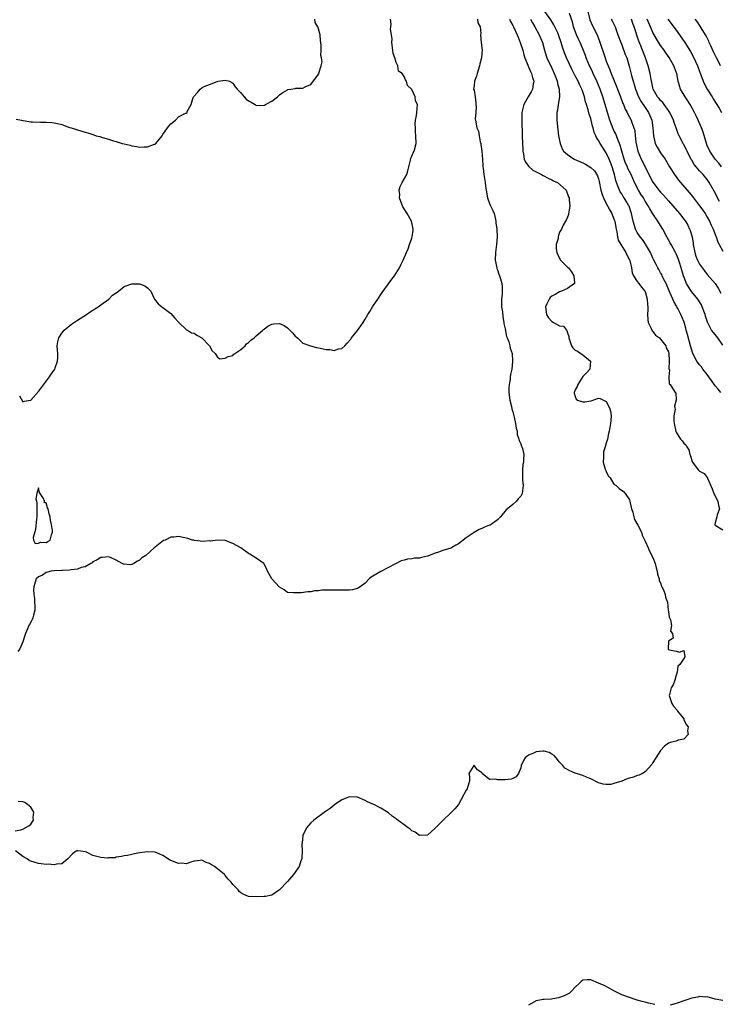
# Model space of a CAD drawing. Units: inches. Extents: x 2565000 to 2568000, y 1524000 to 1527000.
# Drawn here: x 2565442 to 2565622, y 1524784 to 1525037 of the extents above; entities that cross this region are included whole.
import ezdxf

# ---------------------------------------------------------------- set-up
doc = ezdxf.new("R2010")
doc.units = ezdxf.units.IN
doc.header["$MEASUREMENT"] = 0
doc.layers.add('LD25651524_2ft', color=93, linetype='Continuous')

msp = doc.modelspace()

# ---------------------------------------------------------------- linework, layer by layer
at = {"layer": 'LD25651524_2ft'}
for points, elevation in [([(2565622.45, 1524941), (2565621.8, 1524941.8), (2565621, 1524942.7), (2565620.05, 1524944.05), (2565619.35, 1524945), (2565619, 1524945.55), (2565617.83, 1524947), (2565617.52, 1524947.52), (2565617, 1524948.04), (2565616.28, 1524949), (2565615.3, 1524951), (2565615.21, 1524951.21), (2565615, 1524951.81), (2565614.7, 1524953), (2565613.91, 1524955.91), (2565613.59, 1524957), (2565613.47, 1524957.47), (2565613.02, 1524959.02), (2565612.45, 1524960.45), (2565612.21, 1524961), (2565611.43, 1524962.57), (2565611.2, 1524963), (2565611.11, 1524963.11), (2565611, 1524963.34), (2565610.36, 1524964.36), (2565610.14, 1524965), (2565609.46, 1524966.54), (2565609.16, 1524967.15), (2565608.39, 1524969), (2565607.76, 1524970.24), (2565607.41, 1524971), (2565607.29, 1524971.29), (2565607, 1524971.76), (2565606.56, 1524972.56), (2565606.27, 1524973), (2565605.86, 1524973.86), (2565605.26, 1524975), (2565605, 1524975.53), (2565604.35, 1524977), (2565603.13, 1524979.13), (2565603, 1524979.29), (2565602.31, 1524980.31), (2565601.76, 1524981), (2565601, 1524982.15), (2565600.55, 1524983), (2565600.16, 1524984.16), (2565599.96, 1524985), (2565599.51, 1524987), (2565598.87, 1524988.87), (2565598.82, 1524989), (2565598.16, 1524990.16), (2565597.64, 1524991), (2565597.38, 1524991.38), (2565597, 1524992.03), (2565596.6, 1524992.6), (2565596.39, 1524993), (2565596.1, 1524993.9), (2565595.63, 1524995), (2565595.46, 1524995.46), (2565595.11, 1524997), (2565594.53, 1524999), (2565594.13, 1525000.13), (2565593.76, 1525001), (2565593, 1525002.64), (2565592.03, 1525004.03), (2565591.4, 1525005), (2565591, 1525005.82), (2565590.51, 1525006.51), (2565590.3, 1525007), (2565589.87, 1525007.87), (2565589.62, 1525009), (2565589.44, 1525009.44), (2565589.11, 1525011), (2565589, 1525011.4), (2565588.58, 1525012.58), (2565588.37, 1525013.63), (2565587.95, 1525015), (2565587.71, 1525015.71), (2565587.42, 1525017), (2565587, 1525018.26), (2565586.73, 1525019), (2565586.14, 1525020.14), (2565585.76, 1525021), (2565585, 1525022.42), (2565584.13, 1525024.13), (2565582.82, 1525027), (2565582.3, 1525028.3), (2565581.78, 1525029.78), (2565581.43, 1525031), (2565580.75, 1525033), (2565580.52, 1525033.48), (2565579.57, 1525035.57), (2565579, 1525036.41), (2565578.78, 1525036.78), (2565577.22, 1525039)], 7932), ([(2565623, 1524953.17), (2565621.67, 1524955), (2565621, 1524955.84), (2565620.46, 1524956.46), (2565620.11, 1524957), (2565619.05, 1524959.05), (2565618.56, 1524960.56), (2565618.43, 1524961), (2565617.69, 1524963), (2565617.47, 1524963.47), (2565617, 1524964.25), (2565616.74, 1524964.74), (2565616.55, 1524965), (2565614.94, 1524966.94), (2565614.13, 1524968.13), (2565613.68, 1524969), (2565612.89, 1524971), (2565612.42, 1524972.42), (2565611.9, 1524974.1), (2565611.46, 1524975.46), (2565611, 1524976.59), (2565610.8, 1524977), (2565609.71, 1524979), (2565609.48, 1524979.48), (2565608.62, 1524981), (2565607.58, 1524983), (2565606.56, 1524984.56), (2565606.29, 1524985), (2565605, 1524986.9), (2565604.18, 1524988.18), (2565603.79, 1524989), (2565603, 1524990.21), (2565602.55, 1524991), (2565601.94, 1524991.94), (2565601.3, 1524993), (2565600.28, 1524995), (2565599.38, 1524997), (2565598.58, 1524998.58), (2565598.43, 1524999), (2565597.97, 1524999.97), (2565597.61, 1525001), (2565596.98, 1525003), (2565596.57, 1525004.57), (2565595.97, 1525006.03), (2565595.64, 1525007), (2565595.46, 1525007.46), (2565595, 1525008.31), (2565594.77, 1525008.77), (2565593.9, 1525011), (2565593.31, 1525013), (2565592.75, 1525015), (2565592.14, 1525017), (2565591.44, 1525019), (2565590.59, 1525021), (2565589.63, 1525023), (2565589.44, 1525023.44), (2565589, 1525024.39), (2565588.7, 1525025), (2565587.87, 1525027), (2565587.65, 1525027.65), (2565587, 1525029.35), (2565586.3, 1525031), (2565585.88, 1525031.88), (2565585.37, 1525033), (2565585, 1525033.94), (2565584.62, 1525035), (2565584.3, 1525036.3), (2565583.56, 1525038.44)], 7934), ([(2565588.3, 1525039), (2565588.82, 1525036.83), (2565589.42, 1525035.42), (2565590.63, 1525033), (2565590.74, 1525032.74), (2565591.29, 1525031.29), (2565592.72, 1525027), (2565593, 1525026.21), (2565593.46, 1525025), (2565593.95, 1525023.95), (2565594.28, 1525023), (2565595.66, 1525019.66), (2565595.9, 1525019), (2565596.68, 1525017), (2565597.31, 1525015.31), (2565597.47, 1525015), (2565597.88, 1525013.88), (2565598.37, 1525013), (2565598.57, 1525012.57), (2565599, 1525011.79), (2565599.4, 1525011), (2565599.58, 1525010.42), (2565600.13, 1525009), (2565600.32, 1525008.32), (2565600.48, 1525007), (2565600.65, 1525005.35), (2565601.09, 1525003), (2565601.95, 1525001), (2565602.35, 1525000.35), (2565604.33, 1524996.33), (2565605, 1524995.02), (2565606.55, 1524993), (2565607, 1524992.47), (2565607.72, 1524991.72), (2565609, 1524990.25), (2565610.13, 1524989), (2565611.87, 1524987), (2565613, 1524985.51), (2565613.37, 1524985), (2565613.96, 1524983.96), (2565614.45, 1524983), (2565614.6, 1524982.61), (2565615.06, 1524981), (2565615.34, 1524979.34), (2565615.36, 1524979), (2565615.75, 1524977), (2565616.06, 1524976.06), (2565616.49, 1524975), (2565617, 1524973.94), (2565618.24, 1524972.24), (2565619, 1524971.31), (2565620.98, 1524968.98), (2565621.77, 1524967.77), (2565622.48, 1524966.48)], 7936), ([(2565568.09, 1525037), (2565568.4, 1525036.4), (2565569, 1525035.34), (2565569.17, 1525035), (2565570.07, 1525033), (2565570.33, 1525032.33), (2565570.91, 1525031), (2565571.52, 1525029), (2565571.83, 1525027.83), (2565572.08, 1525027), (2565572.83, 1525025.17), (2565572.91, 1525024.91), (2565573, 1525024.74), (2565573.51, 1525023.51), (2565573.8, 1525023), (2565574.01, 1525022.01), (2565574.39, 1525021), (2565574.23, 1525020.23), (2565574.07, 1525019), (2565573.69, 1525018.31), (2565572.89, 1525017), (2565571.79, 1525015), (2565571.34, 1525013), (2565571.3, 1525011), (2565571.4, 1525007), (2565571.46, 1525005), (2565571.53, 1525003.53), (2565571.57, 1525003), (2565571.73, 1525002.27), (2565571.92, 1525001), (2565572.24, 1525000.24), (2565573.07, 1524999.07), (2565574.15, 1524998.15), (2565575, 1524997.69), (2565576.35, 1524997), (2565576.76, 1524996.76), (2565578.08, 1524996.08), (2565579, 1524995.66), (2565579.44, 1524995.44), (2565580.43, 1524995), (2565582.7, 1524993), (2565582.76, 1524992.76), (2565583.29, 1524991.29), (2565583.44, 1524991), (2565583.51, 1524990.49), (2565583.61, 1524989), (2565583.36, 1524987.36), (2565583.33, 1524987), (2565583.27, 1524986.73), (2565583, 1524986.08), (2565582.71, 1524985.29), (2565582.52, 1524985), (2565581.96, 1524983.96), (2565581.48, 1524983), (2565581, 1524982.17), (2565580.69, 1524981.31), (2565580.63, 1524981), (2565580.61, 1524980.61), (2565580.15, 1524979), (2565580.12, 1524977.88), (2565580.27, 1524977), (2565581, 1524975.42), (2565581.17, 1524975.17), (2565581.26, 1524975), (2565583, 1524973.24), (2565583.27, 1524973), (2565584.03, 1524972.03), (2565584.7, 1524971), (2565584.86, 1524969.14), (2565584.83, 1524969), (2565583, 1524967.68), (2565581.51, 1524967), (2565581, 1524966.88), (2565579.83, 1524966.17), (2565579, 1524965.71), (2565578.61, 1524965.39), (2565578.35, 1524965), (2565577.77, 1524963.77), (2565577.35, 1524963), (2565577.64, 1524961), (2565578.15, 1524960.15), (2565579, 1524959.23), (2565579.43, 1524959), (2565581, 1524958.09), (2565582.02, 1524958.02), (2565582.78, 1524957), (2565582.89, 1524956.89), (2565583, 1524956.29), (2565583.37, 1524955.37), (2565583.36, 1524955), (2565584.05, 1524953), (2565584.43, 1524952.43), (2565585, 1524951.86), (2565585.58, 1524951.58), (2565586.49, 1524951), (2565587, 1524950.61), (2565588.93, 1524949), (2565588.79, 1524947), (2565587.96, 1524946.04), (2565587, 1524945.06), (2565585.67, 1524943), (2565585.53, 1524942.47), (2565585, 1524941.65), (2565584.78, 1524941), (2565584.79, 1524940.79), (2565585, 1524939.91), (2565585.25, 1524939.25), (2565585.59, 1524939), (2565587, 1524938.52), (2565587.46, 1524938.54), (2565589, 1524938.84), (2565589.17, 1524938.83), (2565591, 1524939.52), (2565591.44, 1524939.44), (2565592.3, 1524939), (2565593, 1524938.61), (2565593.88, 1524937), (2565594.12, 1524936.12), (2565594.26, 1524935), (2565594.15, 1524933.85), (2565594.12, 1524933), (2565593.96, 1524931.96), (2565593.75, 1524931), (2565593.57, 1524930.43), (2565593.31, 1524929), (2565593, 1524927.9), (2565592.77, 1524927), (2565592.32, 1524925.68), (2565592.27, 1524925), (2565592.29, 1524924.29), (2565592.21, 1524923), (2565592.77, 1524921.23), (2565592.86, 1524920.86), (2565593, 1524920.64), (2565593.54, 1524919.54), (2565594, 1524919), (2565595, 1524917.37), (2565595.53, 1524917), (2565596.29, 1524916.29), (2565597.47, 1524915.47), (2565597.9, 1524915), (2565599, 1524913.33), (2565599.1, 1524913), (2565599.42, 1524911.42), (2565599.53, 1524911), (2565599.84, 1524910.16), (2565600.11, 1524909), (2565600.31, 1524908.31), (2565601.17, 1524906.83), (2565602.05, 1524905), (2565602.28, 1524904.28), (2565603, 1524902.75), (2565603.77, 1524901), (2565604.16, 1524900.16), (2565605, 1524898.54), (2565605.6, 1524897), (2565605.86, 1524895.86), (2565606.12, 1524895), (2565606.21, 1524894.21), (2565606.6, 1524893), (2565606.64, 1524892.64), (2565607, 1524892.01), (2565607.18, 1524891.18), (2565607.31, 1524891), (2565607.76, 1524890.24), (2565608.2, 1524889), (2565608.28, 1524888.28), (2565608.78, 1524887), (2565608.94, 1524884.94), (2565609, 1524884.63), (2565609.19, 1524883.19), (2565609.53, 1524882.47), (2565609.77, 1524881), (2565609.55, 1524879.55), (2565610.05, 1524879), (2565610.21, 1524877.79), (2565609, 1524877.04), (2565608.98, 1524877), (2565608.95, 1524875), (2565609, 1524874.89), (2565609.23, 1524874.77), (2565611, 1524874.44), (2565611.81, 1524874.19), (2565613, 1524874.63), (2565613.25, 1524873), (2565613, 1524872.53), (2565611.93, 1524871), (2565611.44, 1524870.56), (2565611.25, 1524869), (2565611, 1524868.27), (2565610.61, 1524867), (2565610.19, 1524865.81), (2565609.74, 1524865), (2565609.25, 1524863.25), (2565609.2, 1524863), (2565609.85, 1524861), (2565610.3, 1524860.3), (2565611.21, 1524859.21), (2565611.32, 1524859), (2565612.92, 1524857), (2565612.93, 1524856.93), (2565613, 1524856.85), (2565613.6, 1524855.6), (2565614.07, 1524855), (2565613.92, 1524853.92), (2565614.05, 1524853), (2565613, 1524851.81), (2565611.5, 1524851.5), (2565611, 1524851.31), (2565609.75, 1524851), (2565609, 1524850.78), (2565608.01, 1524849.99), (2565607, 1524848.87), (2565605.76, 1524847), (2565605, 1524845.81), (2565604.72, 1524845.28), (2565603, 1524843.39), (2565602.32, 1524843), (2565601.45, 1524842.55), (2565601, 1524842.49), (2565599.98, 1524842.02), (2565599, 1524841.79), (2565598.42, 1524841.58), (2565597, 1524841.03), (2565595, 1524840.4), (2565594.16, 1524840.16), (2565593, 1524840.1), (2565592.18, 1524840.18), (2565591, 1524840.57), (2565589, 1524841.62), (2565588.1, 1524841.9), (2565587, 1524842.42), (2565585, 1524843.08), (2565583.63, 1524843.63), (2565582.34, 1524844.34), (2565581.84, 1524845), (2565581, 1524845.85), (2565580.11, 1524847), (2565579.6, 1524847.6), (2565579, 1524847.93), (2565578.35, 1524848.35), (2565577, 1524848.68), (2565576.68, 1524848.68), (2565575, 1524848.54), (2565574.09, 1524848.09), (2565573, 1524847.65), (2565572.17, 1524847), (2565571.69, 1524846.31), (2565571.15, 1524845), (2565571, 1524844.38), (2565570.44, 1524843), (2565569.86, 1524842.14), (2565569, 1524841.66), (2565568.52, 1524841.48), (2565567, 1524841.35), (2565566.65, 1524841.35), (2565565, 1524841.35), (2565564.53, 1524841.47), (2565563, 1524841.41), (2565561.07, 1524843), (2565561, 1524843.1), (2565559.93, 1524843.93), (2565559.03, 1524845), (2565559, 1524845.02), (2565558.97, 1524845), (2565557.66, 1524843), (2565557.81, 1524842.19), (2565557.85, 1524841), (2565557.32, 1524839.32), (2565557.24, 1524839), (2565557, 1524838.71), (2565556.41, 1524837.58), (2565554.98, 1524835), (2565554.1, 1524833.9), (2565553.19, 1524833), (2565553, 1524832.85), (2565551.03, 1524830.97), (2565549.09, 1524829), (2565549, 1524828.88), (2565547, 1524827.07), (2565545, 1524827.02), (2565543.83, 1524827.83), (2565543, 1524828.21), (2565542.61, 1524828.61), (2565542.09, 1524829), (2565541, 1524829.73), (2565539.14, 1524831.14), (2565539, 1524831.27), (2565537.96, 1524831.96), (2565537, 1524832.87), (2565535, 1524834.05), (2565533.24, 1524835), (2565533, 1524835.11), (2565531.64, 1524835.64), (2565531, 1524835.98), (2565529, 1524836.84), (2565528.87, 1524836.87), (2565526.98, 1524836.98), (2565525, 1524836.19), (2565523.11, 1524834.89), (2565523, 1524834.84), (2565522.02, 1524833.98), (2565521, 1524833.31), (2565520.83, 1524833.17), (2565517.83, 1524831), (2565517, 1524830.24), (2565516.43, 1524829.57), (2565515.9, 1524829), (2565514.99, 1524827), (2565514.83, 1524825.17), (2565514.78, 1524825), (2565514.75, 1524824.75), (2565514.79, 1524823), (2565514.73, 1524821.27), (2565514.69, 1524821), (2565514.5, 1524820.5), (2565514, 1524819), (2565513.57, 1524818.43), (2565512.54, 1524817), (2565511, 1524815.21), (2565509, 1524813.02), (2565507, 1524811.67), (2565505.36, 1524811.36), (2565505, 1524811.32), (2565503, 1524811.28), (2565501, 1524811.33), (2565499.81, 1524811.81), (2565499, 1524812.31), (2565498.6, 1524812.6), (2565498.31, 1524813), (2565497, 1524814.38), (2565496.55, 1524815), (2565495.78, 1524815.78), (2565495, 1524816.75), (2565494.88, 1524816.88), (2565494.8, 1524817), (2565493, 1524818.45), (2565492.23, 1524819), (2565491.48, 1524819.48), (2565491, 1524819.83), (2565490.08, 1524820.08), (2565489, 1524820.64), (2565488.55, 1524820.55), (2565487, 1524820.43), (2565486.17, 1524820.17), (2565485, 1524819.72), (2565483.89, 1524819.89), (2565483, 1524819.82), (2565481, 1524820.62), (2565480.72, 1524820.72), (2565479, 1524821.87), (2565478.21, 1524822.21), (2565477, 1524822.76), (2565475, 1524822.84), (2565473, 1524822.53), (2565471.66, 1524822.34), (2565471, 1524822.14), (2565469.87, 1524821.87), (2565469, 1524821.77), (2565468.38, 1524821.62), (2565467, 1524821.41), (2565466.69, 1524821.31), (2565465, 1524821.25), (2565464.79, 1524821.21), (2565463, 1524821.33), (2565461.66, 1524821.66), (2565461, 1524821.85), (2565459.31, 1524822.69), (2565459, 1524822.79), (2565457.89, 1524823), (2565457.1, 1524823.1), (2565457, 1524823.15), (2565456.66, 1524823), (2565455.71, 1524822.29), (2565454.52, 1524821), (2565453, 1524819.69), (2565451.66, 1524819.66), (2565451, 1524819.46), (2565449.6, 1524819.6), (2565449, 1524819.57), (2565447.72, 1524819.72), (2565447, 1524819.78), (2565445, 1524820.42), (2565444.62, 1524820.62), (2565444.1, 1524821), (2565443, 1524821.62), (2565441.11, 1524823.11)], 7928), ([(2565441.25, 1525011.25), (2565442.67, 1525011), (2565443, 1525010.9), (2565443.1, 1525010.9), (2565445, 1525010.54), (2565445.44, 1525010.56), (2565447.5, 1525010.5), (2565449, 1525010.53), (2565450.43, 1525010.43), (2565451, 1525010.36), (2565451.87, 1525010.13), (2565453, 1525009.87), (2565455, 1525009.16), (2565455.42, 1525009), (2565458.19, 1525008.19), (2565459, 1525007.92), (2565459.72, 1525007.72), (2565461.23, 1525007.23), (2565461.87, 1525007), (2565462.77, 1525006.77), (2565463.44, 1525006.56), (2565465, 1525006.13), (2565466.29, 1525005.71), (2565467, 1525005.5), (2565468.53, 1525005), (2565469, 1525004.88), (2565470.55, 1525004.55), (2565471, 1525004.41), (2565472.27, 1525004.27), (2565473, 1525004.07), (2565474.17, 1525004.17), (2565475, 1525004.11), (2565476.8, 1525004.8), (2565477, 1525004.86), (2565477.16, 1525005), (2565478.79, 1525007), (2565479, 1525007.28), (2565480.14, 1525009), (2565480.5, 1525009.5), (2565481, 1525010.04), (2565482.21, 1525011), (2565483, 1525011.88), (2565484.79, 1525012.79), (2565485, 1525012.85), (2565485.25, 1525013), (2565485.25, 1525013.25), (2565486.24, 1525015), (2565486.81, 1525016.81), (2565486.9, 1525017), (2565486.94, 1525017.06), (2565487.91, 1525018.09), (2565488.6, 1525019), (2565489, 1525019.3), (2565489.64, 1525019.64), (2565491, 1525020.16), (2565492.93, 1525020.93), (2565493, 1525020.93), (2565493.25, 1525021), (2565495, 1525021.31), (2565496.13, 1525021), (2565496.68, 1525020.68), (2565497, 1525020.55), (2565497.61, 1525019.61), (2565498.08, 1525019), (2565499, 1525018.06), (2565499.93, 1525017), (2565500.45, 1525016.45), (2565501, 1525016.01), (2565501.66, 1525015.66), (2565502.69, 1525015), (2565502.87, 1525014.87), (2565503, 1525014.81), (2565505, 1525014.85), (2565505.12, 1525014.88), (2565505.41, 1525015), (2565507, 1525015.88), (2565508.44, 1525017), (2565508.75, 1525017.25), (2565509, 1525017.52), (2565509.86, 1525018.14), (2565511, 1525018.82), (2565511.13, 1525018.87), (2565511.92, 1525019), (2565513, 1525019.15), (2565513.2, 1525019.2), (2565515, 1525019.23), (2565515.57, 1525019.57), (2565517, 1525020.19), (2565519, 1525022.85), (2565519.06, 1525022.94), (2565519.08, 1525023.08), (2565519.73, 1525025), (2565519.96, 1525026.04), (2565519.78, 1525027), (2565519.6, 1525027.6), (2565519.66, 1525029), (2565519.66, 1525030.34), (2565519.51, 1525031.51), (2565519.41, 1525033), (2565519, 1525034.46), (2565518.81, 1525035), (2565518.12, 1525036.12), (2565518.05, 1525037)], 7922), ([(2565559.9, 1525037), (2565560.02, 1525036.02), (2565560.57, 1525035), (2565560.72, 1525033.28), (2565560.7, 1525033), (2565560.86, 1525031), (2565561.1, 1525029), (2565561, 1525028.18), (2565560.89, 1525027), (2565560.46, 1525025.54), (2565560.39, 1525025), (2565559.81, 1525023), (2565559.66, 1525022.34), (2565559.1, 1525021), (2565559, 1525019.86), (2565558.9, 1525019), (2565559, 1525018.72), (2565559.3, 1525017), (2565559.49, 1525015.49), (2565559.49, 1525015), (2565559.56, 1525014.44), (2565559.47, 1525013), (2565559.33, 1525011.33), (2565559.41, 1525011), (2565559.75, 1525009), (2565560.16, 1525008.16), (2565560.3, 1525007), (2565560.58, 1525005.42), (2565560.72, 1525005), (2565560.77, 1525004.77), (2565561.02, 1525003.02), (2565561.17, 1525001), (2565561.25, 1524999.25), (2565561.28, 1524999), (2565561.33, 1524998.67), (2565561.53, 1524997), (2565561.86, 1524995), (2565561.94, 1524994.06), (2565562.09, 1524993), (2565562.46, 1524991), (2565563, 1524989.56), (2565563.28, 1524989), (2565563.8, 1524987.8), (2565564.17, 1524987), (2565564.53, 1524985.47), (2565564.61, 1524985), (2565564.63, 1524984.63), (2565564.85, 1524983), (2565564.93, 1524981), (2565564.78, 1524979), (2565564.53, 1524977), (2565564.47, 1524975), (2565564.83, 1524973), (2565564.87, 1524972.87), (2565565, 1524972.53), (2565565.37, 1524971.37), (2565565.53, 1524971), (2565565.81, 1524970.19), (2565566.16, 1524969), (2565566.24, 1524968.24), (2565566.22, 1524966.22), (2565566.05, 1524965), (2565566.1, 1524964.1), (2565566.1, 1524963), (2565566.29, 1524961.71), (2565566.41, 1524960.41), (2565566.68, 1524959), (2565566.69, 1524958.69), (2565567, 1524957.3), (2565567.35, 1524955.35), (2565567.55, 1524955), (2565567.99, 1524954.01), (2565568.24, 1524953), (2565568.33, 1524952.33), (2565568.78, 1524951), (2565568.92, 1524949.08), (2565568.92, 1524948.92), (2565568.72, 1524947), (2565568.42, 1524945.58), (2565568.34, 1524945), (2565568.27, 1524944.27), (2565568.03, 1524943), (2565567.97, 1524942.03), (2565567.97, 1524941), (2565568.19, 1524939), (2565568.61, 1524937.39), (2565568.75, 1524936.75), (2565569, 1524935.95), (2565569.36, 1524934.64), (2565569.68, 1524933), (2565569.8, 1524931.8), (2565570.06, 1524931), (2565570.12, 1524930.12), (2565570.55, 1524929), (2565570.6, 1524928.6), (2565571, 1524927.74), (2565571.18, 1524927.18), (2565571.3, 1524927), (2565571.43, 1524926.57), (2565571.82, 1524925), (2565571.72, 1524923.72), (2565571.69, 1524923), (2565571.58, 1524922.42), (2565571.43, 1524921), (2565571.45, 1524919), (2565571.51, 1524918.49), (2565571.6, 1524917), (2565571.37, 1524915), (2565571, 1524914.3), (2565570.38, 1524913.62), (2565569.91, 1524913), (2565569, 1524912.17), (2565567.59, 1524911), (2565567.26, 1524910.74), (2565565.82, 1524909), (2565565, 1524908.24), (2565563.44, 1524907), (2565563.14, 1524906.86), (2565563, 1524906.82), (2565561.72, 1524906.28), (2565561, 1524906.02), (2565560.3, 1524905.7), (2565559, 1524904.97), (2565557, 1524903.57), (2565555, 1524902.07), (2565554.32, 1524901.68), (2565553.19, 1524901), (2565553, 1524900.91), (2565551, 1524900.29), (2565549.87, 1524899.87), (2565549, 1524899.63), (2565547.43, 1524899), (2565547.11, 1524898.89), (2565547, 1524898.83), (2565545.46, 1524898.54), (2565545, 1524898.38), (2565543.67, 1524898.33), (2565543, 1524898.2), (2565541.87, 1524898.13), (2565541, 1524897.83), (2565540.31, 1524897.69), (2565537, 1524895.98), (2565535, 1524894.93), (2565533, 1524893.72), (2565532.57, 1524893.43), (2565532.04, 1524893), (2565531, 1524891.96), (2565529.71, 1524891), (2565529, 1524890.55), (2565527.76, 1524890.24), (2565527, 1524890.11), (2565525.87, 1524890.13), (2565525, 1524890.08), (2565523, 1524890.15), (2565519.89, 1524890.11), (2565519, 1524889.94), (2565518.02, 1524889.98), (2565517, 1524889.69), (2565516.27, 1524889.73), (2565514.54, 1524889.46), (2565512.58, 1524889.42), (2565511, 1524889.54), (2565510.22, 1524890.22), (2565509, 1524890.93), (2565506.99, 1524892.99), (2565505.93, 1524895), (2565505.68, 1524895.68), (2565504.99, 1524896.99), (2565503, 1524898.39), (2565501.38, 1524899.38), (2565501, 1524899.51), (2565499.05, 1524901), (2565497, 1524902.12), (2565495, 1524902.85), (2565494.88, 1524902.88), (2565493.02, 1524903.02), (2565491.25, 1524902.75), (2565491, 1524902.77), (2565489.39, 1524902.61), (2565487.12, 1524902.88), (2565486.95, 1524902.95), (2565486.64, 1524903), (2565485.44, 1524903.44), (2565483, 1524903.95), (2565481.78, 1524903.78), (2565481, 1524903.77), (2565479.57, 1524903), (2565479.13, 1524902.87), (2565477.85, 1524901.85), (2565477, 1524901.22), (2565476.79, 1524901), (2565474.57, 1524899), (2565473.6, 1524898.4), (2565473, 1524897.81), (2565472.43, 1524897.57), (2565471.54, 1524897), (2565471, 1524896.69), (2565470.65, 1524896.65), (2565469, 1524896.77), (2565468.83, 1524896.83), (2565468.54, 1524897), (2565467, 1524897.84), (2565465.51, 1524898.49), (2565465, 1524898.68), (2565463.45, 1524898.55), (2565463, 1524898.48), (2565462.09, 1524897.91), (2565461, 1524897.38), (2565460.82, 1524897.18), (2565460.49, 1524897), (2565459, 1524896.11), (2565457.95, 1524895.95), (2565457, 1524895.49), (2565455.38, 1524895.38), (2565455, 1524895.26), (2565453.21, 1524895.21), (2565453, 1524895.18), (2565451, 1524895.1), (2565450.24, 1524895), (2565449.28, 1524894.72), (2565449, 1524894.66), (2565448.01, 1524893.99), (2565447, 1524893.55), (2565446.42, 1524893), (2565446.15, 1524892.15), (2565445.81, 1524891), (2565445.73, 1524890.27), (2565445.78, 1524889), (2565445.98, 1524887.98), (2565445.95, 1524887), (2565446.03, 1524886.03), (2565446.03, 1524885), (2565445.71, 1524883.71), (2565445.57, 1524883), (2565445.41, 1524882.59), (2565445, 1524881.9), (2565444.73, 1524881.27), (2565444.56, 1524881), (2565444.17, 1524880.17), (2565443.65, 1524879), (2565443.51, 1524878.48), (2565443, 1524876.8), (2565442.21, 1524875), (2565441.67, 1524874.33)], 7926), ([(2565442.11, 1524940.11), (2565443, 1524938.59), (2565443.31, 1524938.69), (2565445, 1524938.99), (2565447, 1524941.24), (2565449.81, 1524945), (2565450.3, 1524945.7), (2565451.19, 1524947), (2565451.27, 1524947.27), (2565451.92, 1524949), (2565452, 1524950), (2565451.94, 1524951), (2565451.85, 1524951.85), (2565451.82, 1524953), (2565452.01, 1524953.99), (2565452.24, 1524955), (2565453, 1524956.19), (2565453.6, 1524957), (2565455.48, 1524958.52), (2565457, 1524959.54), (2565459.32, 1524961), (2565460.29, 1524961.71), (2565461, 1524962.13), (2565461.52, 1524962.48), (2565462.37, 1524963), (2565463, 1524963.5), (2565465.1, 1524965), (2565466.02, 1524965.98), (2565467.2, 1524966.8), (2565467.55, 1524967), (2565469, 1524968.2), (2565471, 1524968.94), (2565472.94, 1524968.94), (2565474.39, 1524968.39), (2565475, 1524967.86), (2565475.88, 1524967), (2565476.65, 1524965.35), (2565476.85, 1524965), (2565477.79, 1524963.79), (2565478.72, 1524963), (2565479, 1524962.86), (2565481, 1524961.32), (2565482.09, 1524960.09), (2565483.04, 1524959.04), (2565485.1, 1524957.1), (2565485.28, 1524957), (2565486.31, 1524956.31), (2565487, 1524956.18), (2565487.72, 1524955.72), (2565489, 1524955), (2565490.96, 1524953), (2565491.69, 1524951.69), (2565492.47, 1524951), (2565493, 1524950.09), (2565493.62, 1524949.62), (2565495, 1524949.77), (2565495.74, 1524950.26), (2565497, 1524950.52), (2565497.21, 1524950.79), (2565499, 1524952.02), (2565500.12, 1524953), (2565500.52, 1524953.48), (2565501, 1524953.79), (2565501.6, 1524954.4), (2565502.43, 1524955), (2565503, 1524955.56), (2565504.72, 1524957), (2565504.86, 1524957.14), (2565505, 1524957.23), (2565506, 1524958), (2565507, 1524958.52), (2565507.42, 1524958.58), (2565509, 1524958.73), (2565510.16, 1524958.16), (2565511, 1524957.61), (2565511.67, 1524957), (2565512.32, 1524956.32), (2565513, 1524955.48), (2565513.29, 1524955.29), (2565513.65, 1524955), (2565515, 1524953.68), (2565516.96, 1524952.96), (2565518.5, 1524952.5), (2565519, 1524952.47), (2565520.17, 1524952.17), (2565521, 1524952.06), (2565521.99, 1524951.99), (2565523, 1524951.79), (2565524.19, 1524952.19), (2565525, 1524952.31), (2565525.79, 1524953), (2565526.38, 1524953.62), (2565527.29, 1524954.71), (2565527.5, 1524955), (2565529, 1524956.89), (2565529.89, 1524958.11), (2565530.46, 1524959), (2565531, 1524959.8), (2565531.68, 1524961), (2565532.19, 1524961.81), (2565532.9, 1524963), (2565534.23, 1524965), (2565535.36, 1524966.64), (2565537, 1524968.95), (2565537.87, 1524970.13), (2565538.58, 1524971), (2565539, 1524971.64), (2565539.82, 1524973), (2565540.19, 1524973.81), (2565540.79, 1524975), (2565541.64, 1524977), (2565542.08, 1524977.92), (2565542.42, 1524979), (2565543, 1524980.67), (2565543.09, 1524981), (2565543.32, 1524982.68), (2565543.32, 1524983), (2565542.94, 1524985), (2565541.83, 1524987), (2565541, 1524988.2), (2565540.69, 1524988.69), (2565539.88, 1524991), (2565539.9, 1524991.9), (2565539.72, 1524993), (2565540.02, 1524993.98), (2565540.56, 1524995), (2565541.72, 1524997), (2565541.94, 1524997.94), (2565542.24, 1524999), (2565542.68, 1525000.68), (2565542.73, 1525001.27), (2565543, 1525001.76), (2565543.37, 1525002.63), (2565543.58, 1525003), (2565544.11, 1525005), (2565544.05, 1525007), (2565543.98, 1525007.98), (2565543.92, 1525009), (2565543.91, 1525010.09), (2565543.98, 1525011), (2565544.22, 1525012.22), (2565544.29, 1525013), (2565544.51, 1525015), (2565543.98, 1525015.98), (2565543.88, 1525017), (2565543, 1525018.87), (2565542.91, 1525019), (2565541.91, 1525019.91), (2565541.67, 1525021), (2565541.35, 1525021.35), (2565541, 1525022.25), (2565540.52, 1525023), (2565539.59, 1525023.59), (2565539.37, 1525025), (2565539, 1525025.87), (2565538.64, 1525027), (2565538.18, 1525028.18), (2565538.15, 1525029), (2565537.9, 1525031), (2565537.96, 1525031.96), (2565537.76, 1525033), (2565537.55, 1525034.45), (2565537.67, 1525035.67), (2565537.55, 1525037)], 7924), ([(2565573.5, 1525037), (2565574.02, 1525036.02), (2565574.68, 1525035), (2565575.78, 1525033), (2565576.58, 1525031), (2565577.11, 1525029), (2565577.56, 1525027.56), (2565577.76, 1525027), (2565579, 1525024.4), (2565579.63, 1525023), (2565580.02, 1525021.98), (2565580.36, 1525021), (2565580.44, 1525020.44), (2565580.87, 1525019), (2565580.99, 1525017.01), (2565580.66, 1525015), (2565580.46, 1525013.54), (2565580.34, 1525013), (2565580.33, 1525012.33), (2565580.34, 1525011), (2565580.55, 1525008.55), (2565580.75, 1525007), (2565581.12, 1525005), (2565581.66, 1525003.66), (2565582.05, 1525003), (2565583, 1525002.17), (2565584.76, 1525001), (2565587, 1525000.01), (2565587.67, 1524999.67), (2565589, 1524998.87), (2565589.95, 1524997.95), (2565590.73, 1524996.73), (2565591, 1524995.89), (2565591.2, 1524995.2), (2565591.62, 1524993), (2565591.93, 1524991.93), (2565592.28, 1524991), (2565593, 1524989.6), (2565593.37, 1524989), (2565593.9, 1524987.9), (2565594.47, 1524987), (2565595, 1524985.58), (2565595.18, 1524985), (2565595.44, 1524983.44), (2565595.53, 1524983), (2565595.74, 1524982.26), (2565595.93, 1524981), (2565596.11, 1524980.11), (2565596.78, 1524979), (2565598.04, 1524977), (2565598.33, 1524976.33), (2565599, 1524975.08), (2565599.05, 1524974.95), (2565599.46, 1524973), (2565599.7, 1524971.7), (2565600.03, 1524971), (2565601, 1524969.5), (2565601.38, 1524969), (2565602.03, 1524968.03), (2565602.96, 1524967), (2565603, 1524966.91), (2565603.57, 1524965), (2565603.64, 1524963.63), (2565603.71, 1524963), (2565603.71, 1524962.29), (2565603.63, 1524961), (2565603.72, 1524959.72), (2565603.82, 1524959), (2565604.57, 1524957.43), (2565604.79, 1524956.79), (2565605, 1524956.62), (2565605.67, 1524955.67), (2565606.7, 1524955), (2565607, 1524954.71), (2565608.31, 1524953), (2565608.45, 1524952.45), (2565609, 1524951.38), (2565609.09, 1524951), (2565609.17, 1524949.17), (2565609.22, 1524949), (2565609.11, 1524947.11), (2565609.3, 1524946.7), (2565609.11, 1524945), (2565609.17, 1524943.17), (2565609.43, 1524943), (2565610.74, 1524941), (2565610.87, 1524940.87), (2565610.99, 1524939), (2565610.58, 1524937.42), (2565610.66, 1524937), (2565610.69, 1524936.69), (2565610.36, 1524935), (2565610.35, 1524933.65), (2565610.43, 1524933), (2565610.93, 1524930.93), (2565611, 1524930.77), (2565612.14, 1524929), (2565612.54, 1524928.54), (2565613, 1524927.95), (2565613.5, 1524927.5), (2565613.7, 1524927), (2565614.22, 1524926.22), (2565614.53, 1524925), (2565614.65, 1524924.65), (2565615, 1524923.44), (2565615.17, 1524923), (2565615.86, 1524922.14), (2565616.73, 1524921), (2565617, 1524920.73), (2565618.15, 1524920.15), (2565619, 1524919.07), (2565619.04, 1524919.04), (2565619.08, 1524918.92), (2565620.21, 1524916.21), (2565620.65, 1524915), (2565621.69, 1524913), (2565621.88, 1524911.88), (2565622.14, 1524911), (2565621.53, 1524909.53), (2565621.46, 1524909), (2565621, 1524907.46), (2565620.93, 1524907), (2565621, 1524906.85), (2565623, 1524905.6)], 7930), ([(2565594.24, 1525037), (2565594.53, 1525036.53), (2565595.26, 1525035), (2565596.02, 1525033), (2565596.73, 1525031), (2565597, 1525030.35), (2565597.91, 1525027.91), (2565598.27, 1525027), (2565598.92, 1525024.92), (2565599.52, 1525022.48), (2565599.9, 1525021), (2565600.17, 1525020.17), (2565600.51, 1525019), (2565601.33, 1525017), (2565601.9, 1525015.9), (2565603, 1525014.24), (2565603.85, 1525013), (2565604.2, 1525012.2), (2565604.69, 1525011), (2565604.98, 1525009), (2565605.12, 1525007), (2565605.46, 1525005.46), (2565605.61, 1525005), (2565606.06, 1525004.06), (2565607, 1525002.58), (2565608.16, 1525001), (2565609.31, 1524999), (2565610.54, 1524997), (2565611.6, 1524995.6), (2565612.08, 1524995), (2565613.8, 1524993), (2565614.37, 1524992.37), (2565615.27, 1524991.27), (2565615.45, 1524991), (2565617, 1524989.01), (2565617.84, 1524987.84), (2565618.42, 1524987), (2565619, 1524986.06), (2565619.59, 1524985), (2565620.01, 1524984.01), (2565620.52, 1524983), (2565621.19, 1524981.19), (2565621.28, 1524981), (2565621.67, 1524979.67), (2565622.03, 1524979), (2565623, 1524977.32)], 7938), ([(2565622.1, 1524990.1), (2565621.61, 1524991), (2565621.42, 1524991.42), (2565620.75, 1524992.75), (2565619.51, 1524995), (2565619, 1524995.72), (2565617.94, 1524997), (2565617, 1524997.99), (2565616.12, 1524999), (2565615.61, 1524999.61), (2565615, 1525000.69), (2565614.88, 1525000.88), (2565613.84, 1525003), (2565613.59, 1525003.59), (2565613, 1525004.7), (2565612.81, 1525005), (2565611.74, 1525007), (2565611.51, 1525007.51), (2565610.97, 1525009), (2565610.43, 1525010.43), (2565610.28, 1525011), (2565609.37, 1525013), (2565609, 1525013.53), (2565607.94, 1525015), (2565607.53, 1525015.53), (2565607, 1525016.04), (2565606.59, 1525016.58), (2565606.21, 1525017), (2565605.08, 1525019), (2565605, 1525019.33), (2565604.74, 1525020.74), (2565604.56, 1525021.44), (2565604.29, 1525023), (2565603.75, 1525025), (2565603.08, 1525027), (2565602.32, 1525029), (2565601.88, 1525030.12), (2565601.37, 1525031.37), (2565600.22, 1525035), (2565599.88, 1525035.88), (2565599.51, 1525037)], 7940), ([(2565622.64, 1524999), (2565621.93, 1524999.93), (2565621.01, 1525001), (2565619.65, 1525003), (2565619.44, 1525003.44), (2565619, 1525004.42), (2565618.78, 1525005), (2565617.9, 1525007.9), (2565617.48, 1525009), (2565616.64, 1525011), (2565616.12, 1525012.12), (2565615.68, 1525013), (2565614.55, 1525015), (2565613.95, 1525015.95), (2565613.26, 1525017), (2565612.14, 1525019), (2565611.86, 1525019.86), (2565611.54, 1525021), (2565611.13, 1525023), (2565611, 1525023.36), (2565610.53, 1525024.53), (2565610.37, 1525025), (2565609.15, 1525027.15), (2565608.32, 1525028.32), (2565607.88, 1525029), (2565607, 1525030.2), (2565606.68, 1525030.68), (2565605.93, 1525031.93), (2565605, 1525033.57), (2565604.35, 1525035), (2565603.5, 1525037)], 7942), ([(2565608.85, 1525037), (2565611, 1525034.17), (2565611.85, 1525033), (2565613.25, 1525031), (2565614.7, 1525028.7), (2565615.57, 1525027), (2565616.47, 1525025), (2565617.13, 1525023.13), (2565617.31, 1525022.69), (2565617.94, 1525021), (2565618.28, 1525020.28), (2565618.96, 1525019), (2565620.21, 1525017), (2565620.53, 1525016.53), (2565621.31, 1525015.31), (2565622.06, 1525014.06), (2565622.66, 1525013)], 7944), ([(2565622.43, 1525025), (2565621.87, 1525026.13), (2565621.39, 1525027), (2565620.6, 1525028.6), (2565619.86, 1525030.14), (2565619.47, 1525031), (2565619.35, 1525031.35), (2565618.68, 1525032.68), (2565617.63, 1525034.37), (2565617.17, 1525035.17), (2565616.37, 1525036.37), (2565615.91, 1525037)], 7946), ([(2565441, 1524828.25), (2565442.46, 1524828.46), (2565443, 1524828.63), (2565443.58, 1524829), (2565444.51, 1524829.49), (2565445, 1524829.93), (2565445.68, 1524831), (2565445.66, 1524831.66), (2565445.77, 1524833), (2565445, 1524834.33), (2565444.2, 1524835), (2565443.47, 1524835.47), (2565443, 1524835.7), (2565441.76, 1524835.76)], 7928), ([(2565605.54, 1524783.54), (2565603.89, 1524783.89), (2565603, 1524784.15), (2565602.28, 1524784.28), (2565601, 1524784.68), (2565600.73, 1524784.73), (2565597, 1524786.05), (2565595, 1524787.04), (2565593.77, 1524787.77), (2565592.44, 1524788.44), (2565591, 1524789.04), (2565589, 1524789.85), (2565588.1, 1524789.9), (2565587, 1524789.81), (2565586.54, 1524789.46), (2565586.15, 1524789), (2565585, 1524788.01), (2565584.11, 1524787), (2565583.52, 1524786.48), (2565583, 1524786.17), (2565582.2, 1524785.8), (2565581, 1524785.32), (2565580.7, 1524785.3), (2565579.27, 1524785), (2565578.95, 1524784.95), (2565577, 1524784.87), (2565576.81, 1524784.81), (2565575, 1524784.5), (2565573.76, 1524783.76), (2565573, 1524783.35)], 7930), ([(2565623, 1524784.54), (2565621, 1524784.89), (2565619, 1524785.48), (2565618.54, 1524785.46), (2565617, 1524785.58), (2565616.54, 1524785.46), (2565615, 1524785.14), (2565613, 1524784.45), (2565611, 1524783.8), (2565609.41, 1524783.41)], 7930)]:
    msp.add_lwpolyline(points, dxfattribs=dict(at, elevation=elevation))
at = {"layer": 'LD25651524_2ft', "elevation": 7924}
msp.add_lwpolyline([(2565450.39, 1524904.39), (2565450.6, 1524905), (2565450.57, 1524905.43), (2565450.36, 1524907), (2565450.13, 1524908.13), (2565449.99, 1524909), (2565449.75, 1524909.75), (2565449.49, 1524911), (2565449.33, 1524911.33), (2565449, 1524912.56), (2565448.54, 1524912.54), (2565448.53, 1524913), (2565448.33, 1524913.67), (2565447.44, 1524915), (2565447.25, 1524915.25), (2565447, 1524916.45), (2565446.55, 1524915), (2565446.35, 1524913.65), (2565446.53, 1524913), (2565446.61, 1524912.61), (2565446.59, 1524911), (2565446.54, 1524909), (2565446.46, 1524908.46), (2565446.26, 1524905.74), (2565445.65, 1524903.65), (2565445.75, 1524903), (2565446.11, 1524902.11), (2565447, 1524902.19), (2565447.54, 1524902.46), (2565449, 1524902.4), (2565449.39, 1524902.61), (2565450.01, 1524903)], close=True, dxfattribs=at)

doc.saveas('drawing.dxf')
